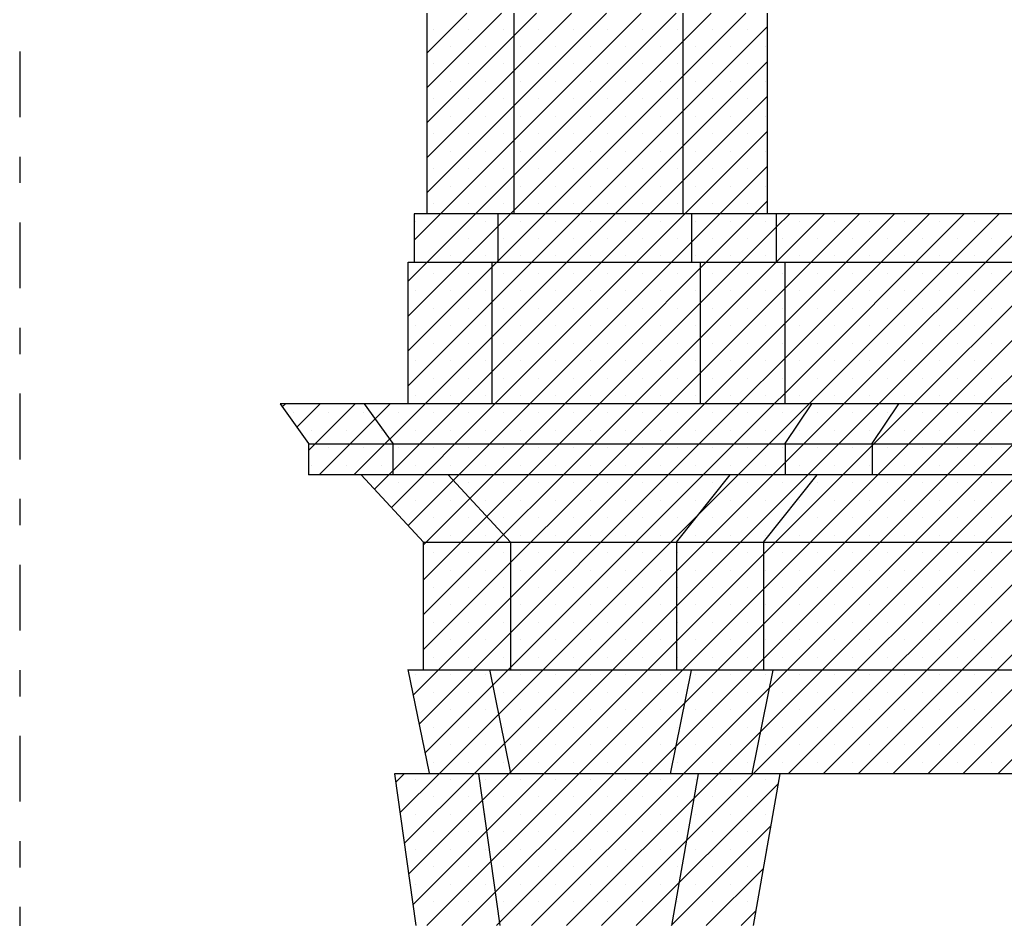
# Model space of a CAD drawing. Extents: x 33.3 to 117.3, y 9.6 to 69.
# Drawn here: x 76.7 to 80.4, y 35.8 to 39.2 of the extents above; entities that cross this region are included whole.
import ezdxf

# ---------------------------------------------------------------- set-up
doc = ezdxf.new("R2010")
doc.units = 0
doc.header["$MEASUREMENT"] = 0
doc.linetypes.add('CONTINUA', pattern=[0])
doc.linetypes.add('TRATTOPUNTO', pattern=[0.55, 0.25, -0.15, 0, -0.15])
doc.layers.get('0').update_dxf_attribs({"linetype": 'CONTINUA'})
doc.layers.add('MATERIALI', color=2, linetype='CONTINUA')

msp = doc.modelspace()

# ---------------------------------------------------------------- linework, layer by layer
at = {"color": 4, "linetype": 'TRATTOPUNTO'}
msp.add_line((76.6547, 39.7389), (76.6547, 29.104), dxfattribs=at)
for p, q in [((78.2008, 39.2339), (78.2008, 38.4719)), ((78.531, 39.2339), (78.531, 38.4719)), ((79.1728, 39.2339), (79.1728, 38.4719)), ((79.4938, 39.2339), (79.4938, 38.4719)), ((78.1532, 38.4719), (78.1532, 38.2879)), ((78.2008, 38.4719), (78.1532, 38.4719)), ((79.4938, 38.4719), (78.2008, 38.4719)), ((78.4707, 38.4719), (78.4707, 38.2879)), ((79.2068, 38.2879), (79.2068, 38.4719)), ((79.5278, 38.4719), (79.4938, 38.4719)), ((79.5278, 38.4719), (79.5278, 38.2879)), ((81.0912, 38.4719), (79.5278, 38.4719)), ((78.1298, 38.2879), (78.1532, 38.2879)), ((78.1298, 37.7499), (78.1298, 38.2879)), ((78.1532, 38.2879), (79.5278, 38.2879)), ((78.4478, 38.2879), (78.4478, 37.7499)), ((79.2388, 38.2879), (79.2388, 37.7499)), ((79.5278, 38.2879), (79.5598, 38.2879)), ((79.5598, 38.2879), (79.5598, 37.7499)), ((79.5598, 38.2879), (81.0678, 38.2879)), ((77.6435, 37.7499), (77.7518, 37.5989)), ((78.1298, 37.7499), (77.6435, 37.7499)), ((77.9632, 37.7499), (78.0715, 37.5989)), ((79.5598, 37.7499), (78.1298, 37.7499)), ((81.0687, 37.7499), (79.5598, 37.7499)), ((79.5618, 37.5989), (79.6634, 37.7499)), ((79.8918, 37.5989), (79.9934, 37.7499)), ((77.7518, 37.5989), (77.7518, 37.4799)), ((82.4998, 37.5969), (77.7518, 37.5969)), ((78.0715, 37.5989), (78.0715, 37.4819)), ((79.5618, 37.5989), (79.5618, 37.4819)), ((79.8918, 37.5989), (79.8918, 37.4819)), ((77.9513, 37.4799), (77.7518, 37.4799)), ((77.9513, 37.4799), (78.1888, 37.2249)), ((93.6778, 37.4799), (77.9513, 37.4799)), ((78.2813, 37.4799), (78.5188, 37.2249)), ((79.1488, 37.2249), (79.3532, 37.4799)), ((79.4788, 37.2249), (79.6832, 37.4799)), ((78.1888, 36.7409), (78.1888, 37.2249)), ((93.4718, 37.2229), (78.1888, 37.2229)), ((78.5188, 37.2249), (78.5188, 36.7409)), ((79.1488, 37.2249), (79.1488, 36.7413)), ((79.4788, 37.2249), (79.4788, 36.7409)), ((78.1292, 36.7409), (78.2092, 36.3469)), ((78.1883, 36.7389), (78.1296, 36.7389)), ((93.4718, 36.7389), (78.1883, 36.7389)), ((78.4386, 36.7409), (78.5186, 36.3469)), ((79.2048, 36.7389), (79.1248, 36.3449)), ((79.5146, 36.7389), (79.4346, 36.3449)), ((78.0782, 36.3449), (78.1588, 35.7679)), ((78.2013, 36.3449), (78.0782, 36.3449)), ((79.5416, 36.3449), (78.2013, 36.3449)), ((78.3972, 36.3449), (78.4778, 35.7679)), ((79.2318, 36.3449), (79.1298, 35.7679)), ((79.5416, 36.3449), (79.4396, 35.7679)), ((81.0162, 36.3449), (79.5416, 36.3449))]:
    msp.add_line(p, q)
at = {"layer": 'MATERIALI'}
for p, q in [((78.1298, 37.9508), (79.4129, 39.2339)), ((78.1298, 38.0834), (79.2803, 39.2339)), ((78.1298, 38.216), (79.1477, 39.2339)), ((78.1532, 38.372), (79.0152, 39.2339)), ((78.2008, 38.5521), (78.8826, 39.2339)), ((78.2008, 38.6847), (78.75, 39.2339)), ((78.2008, 38.8173), (78.6174, 39.2339)), ((78.2008, 38.9499), (78.4848, 39.2339)), ((78.2008, 39.0825), (78.3523, 39.2339)), ((78.1298, 37.8182), (79.4938, 39.1822)), ((78.2257, 39.1737), (78.2257, 39.1737)), ((78.3583, 39.1737), (78.3583, 39.1737)), ((78.4909, 39.1737), (78.4909, 39.1737)), ((78.6234, 39.1737), (78.6234, 39.1737)), ((78.756, 39.1737), (78.756, 39.1737)), ((78.8886, 39.1737), (78.8886, 39.1737)), ((79.0212, 39.1737), (79.0212, 39.1737)), ((79.1538, 39.1737), (79.1538, 39.1737)), ((79.2863, 39.1737), (79.2863, 39.1737)), ((79.4189, 39.1737), (79.4189, 39.1737)), ((78.292, 39.1074), (78.292, 39.1074)), ((78.4246, 39.1074), (78.4246, 39.1074)), ((78.5571, 39.1074), (78.5571, 39.1074)), ((78.6897, 39.1074), (78.6897, 39.1074)), ((78.8223, 39.1074), (78.8223, 39.1074)), ((78.9549, 39.1074), (78.9549, 39.1074)), ((79.0875, 39.1074), (79.0875, 39.1074)), ((79.2201, 39.1074), (79.2201, 39.1074)), ((79.3526, 39.1074), (79.3526, 39.1074)), ((79.4852, 39.1074), (79.4852, 39.1074)), ((78.1941, 37.7499), (79.4938, 39.0496)), ((78.2257, 39.0411), (78.2257, 39.0411)), ((78.3583, 39.0411), (78.3583, 39.0411)), ((78.4909, 39.0411), (78.4909, 39.0411)), ((78.6234, 39.0411), (78.6234, 39.0411)), ((78.756, 39.0411), (78.756, 39.0411)), ((78.8886, 39.0411), (78.8886, 39.0411)), ((79.0212, 39.0411), (79.0212, 39.0411)), ((79.1538, 39.0411), (79.1538, 39.0411)), ((79.2863, 39.0411), (79.2863, 39.0411)), ((79.4189, 39.0411), (79.4189, 39.0411)), ((78.292, 38.9748), (78.292, 38.9748)), ((78.4246, 38.9748), (78.4246, 38.9748)), ((78.5571, 38.9748), (78.5571, 38.9748)), ((78.6897, 38.9748), (78.6897, 38.9748)), ((78.8223, 38.9748), (78.8223, 38.9748)), ((78.9549, 38.9748), (78.9549, 38.9748)), ((79.0875, 38.9748), (79.0875, 38.9748)), ((79.2201, 38.9748), (79.2201, 38.9748)), ((79.3526, 38.9748), (79.3526, 38.9748)), ((79.4852, 38.9748), (79.4852, 38.9748)), ((78.2257, 38.9085), (78.2257, 38.9085)), ((78.3267, 37.7499), (79.4938, 38.9171)), ((78.3583, 38.9085), (78.3583, 38.9085)), ((78.4909, 38.9085), (78.4909, 38.9085)), ((78.6234, 38.9085), (78.6234, 38.9085)), ((78.756, 38.9085), (78.756, 38.9085)), ((78.8886, 38.9085), (78.8886, 38.9085)), ((79.0212, 38.9085), (79.0212, 38.9085)), ((79.1538, 38.9085), (79.1538, 38.9085)), ((79.2863, 38.9085), (79.2863, 38.9085)), ((79.4189, 38.9085), (79.4189, 38.9085)), ((78.292, 38.8422), (78.292, 38.8422)), ((78.4246, 38.8422), (78.4246, 38.8422)), ((78.5571, 38.8422), (78.5571, 38.8422)), ((78.6897, 38.8422), (78.6897, 38.8422)), ((78.8223, 38.8422), (78.8223, 38.8422)), ((78.9549, 38.8422), (78.9549, 38.8422)), ((79.0875, 38.8422), (79.0875, 38.8422)), ((79.2201, 38.8422), (79.2201, 38.8422)), ((79.3526, 38.8422), (79.3526, 38.8422)), ((79.4852, 38.8422), (79.4852, 38.8422)), ((78.2257, 38.7759), (78.2257, 38.7759)), ((78.3583, 38.7759), (78.3583, 38.7759)), ((78.4592, 37.7499), (79.4938, 38.7845)), ((78.4909, 38.7759), (78.4909, 38.7759)), ((78.6234, 38.7759), (78.6234, 38.7759)), ((78.756, 38.7759), (78.756, 38.7759)), ((78.8886, 38.7759), (78.8886, 38.7759)), ((79.0212, 38.7759), (79.0212, 38.7759)), ((79.1538, 38.7759), (79.1538, 38.7759)), ((79.2863, 38.7759), (79.2863, 38.7759)), ((79.4189, 38.7759), (79.4189, 38.7759)), ((78.292, 38.7096), (78.292, 38.7096)), ((78.4246, 38.7096), (78.4246, 38.7096)), ((78.5571, 38.7096), (78.5571, 38.7096)), ((78.6897, 38.7096), (78.6897, 38.7096)), ((78.8223, 38.7096), (78.8223, 38.7096)), ((78.9549, 38.7096), (78.9549, 38.7096)), ((79.0875, 38.7096), (79.0875, 38.7096)), ((79.2201, 38.7096), (79.2201, 38.7096)), ((79.3526, 38.7096), (79.3526, 38.7096)), ((79.4852, 38.7096), (79.4852, 38.7096)), ((78.2257, 38.6433), (78.2257, 38.6433)), ((78.3583, 38.6433), (78.3583, 38.6433)), ((78.4909, 38.6433), (78.4909, 38.6433)), ((78.5918, 37.7499), (79.4938, 38.6519)), ((78.6234, 38.6433), (78.6234, 38.6433)), ((78.756, 38.6433), (78.756, 38.6433)), ((78.8886, 38.6433), (78.8886, 38.6433)), ((79.0212, 38.6433), (79.0212, 38.6433)), ((79.1538, 38.6433), (79.1538, 38.6433)), ((79.2863, 38.6433), (79.2863, 38.6433)), ((79.4189, 38.6433), (79.4189, 38.6433)), ((78.292, 38.577), (78.292, 38.577)), ((78.4246, 38.577), (78.4246, 38.577)), ((78.5571, 38.577), (78.5571, 38.577)), ((78.6897, 38.577), (78.6897, 38.577)), ((78.8223, 38.577), (78.8223, 38.577)), ((78.9549, 38.577), (78.9549, 38.577)), ((79.0875, 38.577), (79.0875, 38.577)), ((79.2201, 38.577), (79.2201, 38.577)), ((79.3526, 38.577), (79.3526, 38.577)), ((79.4852, 38.577), (79.4852, 38.577)), ((78.7244, 37.7499), (79.4938, 38.5193)), ((78.2257, 38.5108), (78.2257, 38.5108)), ((78.3583, 38.5108), (78.3583, 38.5108)), ((78.4909, 38.5108), (78.4909, 38.5108)), ((78.6234, 38.5108), (78.6234, 38.5108)), ((78.756, 38.5108), (78.756, 38.5108)), ((78.8886, 38.5108), (78.8886, 38.5108)), ((79.0212, 38.5108), (79.0212, 38.5108)), ((79.1538, 38.5108), (79.1538, 38.5108)), ((79.2863, 38.5108), (79.2863, 38.5108)), ((79.4189, 38.5108), (79.4189, 38.5108)), ((78.1594, 38.4445), (78.1594, 38.4445)), ((78.4246, 38.4445), (78.4246, 38.4445)), ((78.5571, 38.4445), (78.5571, 38.4445)), ((78.6897, 38.4445), (78.6897, 38.4445)), ((78.8223, 38.4445), (78.8223, 38.4445)), ((78.9549, 38.4445), (78.9549, 38.4445)), ((79.0875, 38.4445), (79.0875, 38.4445)), ((79.2201, 38.4445), (79.2201, 38.4445)), ((79.3526, 38.4445), (79.3526, 38.4445)), ((79.4852, 38.4445), (79.4852, 38.4445)), ((79.5278, 38.2882), (79.7116, 38.4719)), ((79.5278, 38.4207), (79.579, 38.4719)), ((79.5598, 37.7898), (80.2419, 38.4719)), ((79.5598, 37.9224), (80.1093, 38.4719)), ((79.5598, 38.055), (79.9767, 38.4719)), ((79.5598, 38.1876), (79.8442, 38.4719)), ((79.6178, 38.4445), (79.6178, 38.4445)), ((79.6525, 37.7499), (80.3745, 38.4719)), ((79.7504, 38.4445), (79.7504, 38.4445)), ((79.7851, 37.7499), (80.5071, 38.4719)), ((79.883, 38.4445), (79.883, 38.4445)), ((79.9176, 37.7499), (80.6396, 38.4719)), ((80.0156, 38.4445), (80.0156, 38.4445)), ((80.0502, 37.7499), (80.7722, 38.4719)), ((80.1481, 38.4445), (80.1481, 38.4445)), ((80.1828, 37.7499), (80.9048, 38.4719)), ((80.2807, 38.4445), (80.2807, 38.4445)), ((80.3154, 37.7499), (81.0374, 38.4719)), ((78.857, 37.7499), (79.5278, 38.4207)), ((78.3583, 38.3782), (78.3583, 38.3782)), ((78.4909, 38.3782), (78.4909, 38.3782)), ((78.6234, 38.3782), (78.6234, 38.3782)), ((78.756, 38.3782), (78.756, 38.3782)), ((78.8886, 38.3782), (78.8886, 38.3782)), ((79.0212, 38.3782), (79.0212, 38.3782)), ((79.1538, 38.3782), (79.1538, 38.3782)), ((79.2863, 38.3782), (79.2863, 38.3782)), ((79.4189, 38.3782), (79.4189, 38.3782)), ((79.5515, 38.3782), (79.5515, 38.3782)), ((79.6841, 38.3782), (79.6841, 38.3782)), ((79.8167, 38.3782), (79.8167, 38.3782)), ((79.9493, 38.3782), (79.9493, 38.3782)), ((80.0818, 38.3782), (80.0818, 38.3782)), ((80.2144, 38.3782), (80.2144, 38.3782)), ((80.347, 38.3782), (80.347, 38.3782)), ((78.292, 38.3119), (78.292, 38.3119)), ((78.4246, 38.3119), (78.4246, 38.3119)), ((78.5571, 38.3119), (78.5571, 38.3119)), ((78.6897, 38.3119), (78.6897, 38.3119)), ((78.8223, 38.3119), (78.8223, 38.3119)), ((78.9549, 38.3119), (78.9549, 38.3119)), ((79.0875, 38.3119), (79.0875, 38.3119)), ((79.2201, 38.3119), (79.2201, 38.3119)), ((79.3526, 38.3119), (79.3526, 38.3119)), ((79.4852, 38.3119), (79.4852, 38.3119)), ((79.6178, 38.3119), (79.6178, 38.3119)), ((79.7504, 38.3119), (79.7504, 38.3119)), ((79.883, 38.3119), (79.883, 38.3119)), ((80.0156, 38.3119), (80.0156, 38.3119)), ((80.1481, 38.3119), (80.1481, 38.3119)), ((80.2807, 38.3119), (80.2807, 38.3119)), ((78.9896, 37.7499), (79.5278, 38.2882)), ((78.2257, 38.2456), (78.2257, 38.2456)), ((78.3583, 38.2456), (78.3583, 38.2456)), ((78.4909, 38.2456), (78.4909, 38.2456)), ((78.6234, 38.2456), (78.6234, 38.2456)), ((78.756, 38.2456), (78.756, 38.2456)), ((78.8886, 38.2456), (78.8886, 38.2456)), ((79.0212, 38.2456), (79.0212, 38.2456)), ((79.1538, 38.2456), (79.1538, 38.2456)), ((79.2863, 38.2456), (79.2863, 38.2456)), ((79.4189, 38.2456), (79.4189, 38.2456)), ((79.5515, 38.2456), (79.5515, 38.2456)), ((79.6841, 38.2456), (79.6841, 38.2456)), ((79.8167, 38.2456), (79.8167, 38.2456)), ((79.9493, 38.2456), (79.9493, 38.2456)), ((80.0818, 38.2456), (80.0818, 38.2456)), ((80.2144, 38.2456), (80.2144, 38.2456)), ((80.347, 38.2456), (80.347, 38.2456)), ((78.1594, 38.1793), (78.1594, 38.1793)), ((78.292, 38.1793), (78.292, 38.1793)), ((78.4246, 38.1793), (78.4246, 38.1793)), ((78.5571, 38.1793), (78.5571, 38.1793)), ((78.6897, 38.1793), (78.6897, 38.1793)), ((78.8223, 38.1793), (78.8223, 38.1793)), ((78.9549, 38.1793), (78.9549, 38.1793)), ((79.0875, 38.1793), (79.0875, 38.1793)), ((79.1222, 37.7499), (79.5598, 38.1876)), ((79.2201, 38.1793), (79.2201, 38.1793)), ((79.3526, 38.1793), (79.3526, 38.1793)), ((79.4852, 38.1793), (79.4852, 38.1793)), ((79.6178, 38.1793), (79.6178, 38.1793)), ((79.7504, 38.1793), (79.7504, 38.1793)), ((79.883, 38.1793), (79.883, 38.1793)), ((80.0156, 38.1793), (80.0156, 38.1793)), ((80.1481, 38.1793), (80.1481, 38.1793)), ((80.2807, 38.1793), (80.2807, 38.1793)), ((78.2257, 38.113), (78.2257, 38.113)), ((78.3583, 38.113), (78.3583, 38.113)), ((78.4909, 38.113), (78.4909, 38.113)), ((78.6234, 38.113), (78.6234, 38.113)), ((78.756, 38.113), (78.756, 38.113)), ((78.8886, 38.113), (78.8886, 38.113)), ((79.0212, 38.113), (79.0212, 38.113)), ((79.1538, 38.113), (79.1538, 38.113)), ((79.2863, 38.113), (79.2863, 38.113)), ((79.4189, 38.113), (79.4189, 38.113)), ((79.5515, 38.113), (79.5515, 38.113)), ((79.6841, 38.113), (79.6841, 38.113)), ((79.8167, 38.113), (79.8167, 38.113)), ((79.9493, 38.113), (79.9493, 38.113)), ((80.0818, 38.113), (80.0818, 38.113)), ((80.2144, 38.113), (80.2144, 38.113)), ((80.347, 38.113), (80.347, 38.113)), ((78.1594, 38.0467), (78.1594, 38.0467)), ((78.292, 38.0467), (78.292, 38.0467)), ((78.4246, 38.0467), (78.4246, 38.0467)), ((78.5571, 38.0467), (78.5571, 38.0467)), ((78.6897, 38.0467), (78.6897, 38.0467)), ((78.8223, 38.0467), (78.8223, 38.0467)), ((78.9549, 38.0467), (78.9549, 38.0467)), ((79.0875, 38.0467), (79.0875, 38.0467)), ((79.2201, 38.0467), (79.2201, 38.0467)), ((79.2547, 37.7499), (79.5598, 38.055)), ((79.3526, 38.0467), (79.3526, 38.0467)), ((79.4852, 38.0467), (79.4852, 38.0467)), ((79.6178, 38.0467), (79.6178, 38.0467)), ((79.7504, 38.0467), (79.7504, 38.0467)), ((79.883, 38.0467), (79.883, 38.0467)), ((80.0156, 38.0467), (80.0156, 38.0467)), ((80.1481, 38.0467), (80.1481, 38.0467)), ((80.2807, 38.0467), (80.2807, 38.0467)), ((78.2257, 37.9804), (78.2257, 37.9804)), ((78.3583, 37.9804), (78.3583, 37.9804)), ((78.4909, 37.9804), (78.4909, 37.9804)), ((78.6234, 37.9804), (78.6234, 37.9804)), ((78.756, 37.9804), (78.756, 37.9804)), ((78.8886, 37.9804), (78.8886, 37.9804)), ((79.0212, 37.9804), (79.0212, 37.9804)), ((79.1538, 37.9804), (79.1538, 37.9804)), ((79.2863, 37.9804), (79.2863, 37.9804)), ((79.4189, 37.9804), (79.4189, 37.9804)), ((79.5515, 37.9804), (79.5515, 37.9804)), ((79.6841, 37.9804), (79.6841, 37.9804)), ((79.8167, 37.9804), (79.8167, 37.9804)), ((79.9493, 37.9804), (79.9493, 37.9804)), ((80.0818, 37.9804), (80.0818, 37.9804)), ((80.2144, 37.9804), (80.2144, 37.9804)), ((80.347, 37.9804), (80.347, 37.9804)), ((79.3873, 37.7499), (79.5598, 37.9224)), ((78.1594, 37.9141), (78.1594, 37.9141)), ((78.292, 37.9141), (78.292, 37.9141)), ((78.4246, 37.9141), (78.4246, 37.9141)), ((78.5571, 37.9141), (78.5571, 37.9141)), ((78.6897, 37.9141), (78.6897, 37.9141)), ((78.8223, 37.9141), (78.8223, 37.9141)), ((78.9549, 37.9141), (78.9549, 37.9141)), ((79.0875, 37.9141), (79.0875, 37.9141)), ((79.2201, 37.9141), (79.2201, 37.9141)), ((79.3526, 37.9141), (79.3526, 37.9141)), ((79.4852, 37.9141), (79.4852, 37.9141)), ((79.6178, 37.9141), (79.6178, 37.9141)), ((79.7504, 37.9141), (79.7504, 37.9141)), ((79.883, 37.9141), (79.883, 37.9141)), ((80.0156, 37.9141), (80.0156, 37.9141)), ((80.1481, 37.9141), (80.1481, 37.9141)), ((80.2807, 37.9141), (80.2807, 37.9141)), ((78.2257, 37.8478), (78.2257, 37.8478)), ((78.3583, 37.8478), (78.3583, 37.8478)), ((78.4909, 37.8478), (78.4909, 37.8478)), ((78.6234, 37.8478), (78.6234, 37.8478)), ((78.756, 37.8478), (78.756, 37.8478)), ((78.8886, 37.8478), (78.8886, 37.8478)), ((79.0212, 37.8478), (79.0212, 37.8478)), ((79.1538, 37.8478), (79.1538, 37.8478)), ((79.2863, 37.8478), (79.2863, 37.8478)), ((79.4189, 37.8478), (79.4189, 37.8478)), ((79.5515, 37.8478), (79.5515, 37.8478)), ((79.6841, 37.8478), (79.6841, 37.8478)), ((79.8167, 37.8478), (79.8167, 37.8478)), ((79.9493, 37.8478), (79.9493, 37.8478)), ((80.0818, 37.8478), (80.0818, 37.8478)), ((80.2144, 37.8478), (80.2144, 37.8478)), ((80.347, 37.8478), (80.347, 37.8478)), ((78.1594, 37.7815), (78.1594, 37.7815)), ((78.292, 37.7815), (78.292, 37.7815)), ((78.4246, 37.7815), (78.4246, 37.7815)), ((78.5571, 37.7815), (78.5571, 37.7815)), ((78.6897, 37.7815), (78.6897, 37.7815)), ((78.8223, 37.7815), (78.8223, 37.7815)), ((78.9549, 37.7815), (78.9549, 37.7815)), ((79.0875, 37.7815), (79.0875, 37.7815)), ((79.2201, 37.7815), (79.2201, 37.7815)), ((79.3526, 37.7815), (79.3526, 37.7815)), ((79.4852, 37.7815), (79.4852, 37.7815)), ((79.5199, 37.7499), (79.5598, 37.7898)), ((79.6178, 37.7815), (79.6178, 37.7815)), ((79.7504, 37.7815), (79.7504, 37.7815)), ((79.883, 37.7815), (79.883, 37.7815)), ((80.0156, 37.7815), (80.0156, 37.7815)), ((80.1481, 37.7815), (80.1481, 37.7815)), ((80.2807, 37.7815), (80.2807, 37.7815)), ((77.6519, 37.7381), (77.6637, 37.7499)), ((77.7073, 37.6609), (77.7963, 37.7499)), ((77.7518, 37.5728), (77.9289, 37.7499)), ((77.7915, 37.4799), (78.0615, 37.7499)), ((77.9241, 37.4799), (78.1941, 37.7499)), ((78.0021, 37.4254), (78.3267, 37.7499)), ((78.0661, 37.3567), (78.4592, 37.7499)), ((78.13, 37.2881), (78.5918, 37.7499)), ((78.1488, 36.644), (79.2547, 37.7499)), ((78.1712, 36.5338), (79.3873, 37.7499)), ((78.1888, 36.8166), (79.1222, 37.7499)), ((78.1888, 36.9492), (78.9896, 37.7499)), ((78.1888, 37.0817), (78.857, 37.7499)), ((78.1888, 37.2143), (78.7244, 37.7499)), ((78.1936, 36.4236), (79.5199, 37.7499)), ((78.2475, 36.3449), (79.6525, 37.7499)), ((78.3801, 36.3449), (79.7851, 37.7499)), ((78.5126, 36.3449), (79.9176, 37.7499)), ((78.6452, 36.3449), (80.0502, 37.7499)), ((78.7778, 36.3449), (80.1828, 37.7499)), ((78.9104, 36.3449), (80.3154, 37.7499)), ((79.043, 36.3449), (80.448, 37.7499)), ((79.1756, 36.3449), (80.5806, 37.7499)), ((79.3081, 36.3449), (80.7131, 37.7499)), ((79.4407, 36.3449), (80.8457, 37.7499)), ((79.5733, 36.3449), (80.9783, 37.7499)), ((79.7059, 36.3449), (81.1109, 37.7499)), ((79.8385, 36.3449), (81.2435, 37.7499)), ((79.9711, 36.3449), (81.3761, 37.7499)), ((80.1036, 36.3449), (81.5086, 37.7499)), ((80.2362, 36.3449), (81.6412, 37.7499)), ((80.3688, 36.3449), (81.7738, 37.7499)), ((77.6954, 37.7153), (77.6954, 37.7153)), ((77.8279, 37.7153), (77.8279, 37.7153)), ((77.9605, 37.7153), (77.9605, 37.7153)), ((78.0931, 37.7153), (78.0931, 37.7153)), ((78.2257, 37.7153), (78.2257, 37.7153)), ((78.3583, 37.7153), (78.3583, 37.7153)), ((78.4909, 37.7153), (78.4909, 37.7153)), ((78.6234, 37.7153), (78.6234, 37.7153)), ((78.756, 37.7153), (78.756, 37.7153)), ((78.8886, 37.7153), (78.8886, 37.7153)), ((79.0212, 37.7153), (79.0212, 37.7153)), ((79.1538, 37.7153), (79.1538, 37.7153)), ((79.2863, 37.7153), (79.2863, 37.7153)), ((79.4189, 37.7153), (79.4189, 37.7153)), ((79.5515, 37.7153), (79.5515, 37.7153)), ((79.6841, 37.7153), (79.6841, 37.7153)), ((79.8167, 37.7153), (79.8167, 37.7153)), ((79.9493, 37.7153), (79.9493, 37.7153)), ((80.0818, 37.7153), (80.0818, 37.7153)), ((80.2144, 37.7153), (80.2144, 37.7153)), ((80.347, 37.7153), (80.347, 37.7153)), ((77.7616, 37.649), (77.7616, 37.649)), ((77.8942, 37.649), (77.8942, 37.649)), ((78.0268, 37.649), (78.0268, 37.649)), ((78.1594, 37.649), (78.1594, 37.649)), ((78.292, 37.649), (78.292, 37.649)), ((78.4246, 37.649), (78.4246, 37.649)), ((78.5571, 37.649), (78.5571, 37.649)), ((78.6897, 37.649), (78.6897, 37.649)), ((78.8223, 37.649), (78.8223, 37.649)), ((78.9549, 37.649), (78.9549, 37.649)), ((79.0875, 37.649), (79.0875, 37.649)), ((79.2201, 37.649), (79.2201, 37.649)), ((79.3526, 37.649), (79.3526, 37.649)), ((79.4852, 37.649), (79.4852, 37.649)), ((79.6178, 37.649), (79.6178, 37.649)), ((79.7504, 37.649), (79.7504, 37.649)), ((79.883, 37.649), (79.883, 37.649)), ((80.0156, 37.649), (80.0156, 37.649)), ((80.1481, 37.649), (80.1481, 37.649)), ((80.2807, 37.649), (80.2807, 37.649)), ((77.8279, 37.5827), (77.8279, 37.5827)), ((77.9605, 37.5827), (77.9605, 37.5827)), ((78.0931, 37.5827), (78.0931, 37.5827)), ((78.2257, 37.5827), (78.2257, 37.5827)), ((78.3583, 37.5827), (78.3583, 37.5827)), ((78.4909, 37.5827), (78.4909, 37.5827)), ((78.6234, 37.5827), (78.6234, 37.5827)), ((78.756, 37.5827), (78.756, 37.5827)), ((78.8886, 37.5827), (78.8886, 37.5827)), ((79.0212, 37.5827), (79.0212, 37.5827)), ((79.1538, 37.5827), (79.1538, 37.5827)), ((79.2863, 37.5827), (79.2863, 37.5827)), ((79.4189, 37.5827), (79.4189, 37.5827)), ((79.5515, 37.5827), (79.5515, 37.5827)), ((79.6841, 37.5827), (79.6841, 37.5827)), ((79.8167, 37.5827), (79.8167, 37.5827)), ((79.9493, 37.5827), (79.9493, 37.5827)), ((80.0818, 37.5827), (80.0818, 37.5827)), ((80.2144, 37.5827), (80.2144, 37.5827)), ((80.347, 37.5827), (80.347, 37.5827)), ((77.7616, 37.5164), (77.7616, 37.5164)), ((77.8942, 37.5164), (77.8942, 37.5164)), ((78.0268, 37.5164), (78.0268, 37.5164)), ((78.1594, 37.5164), (78.1594, 37.5164)), ((78.292, 37.5164), (78.292, 37.5164)), ((78.4246, 37.5164), (78.4246, 37.5164)), ((78.5571, 37.5164), (78.5571, 37.5164)), ((78.6897, 37.5164), (78.6897, 37.5164)), ((78.8223, 37.5164), (78.8223, 37.5164)), ((78.9549, 37.5164), (78.9549, 37.5164)), ((79.0875, 37.5164), (79.0875, 37.5164)), ((79.2201, 37.5164), (79.2201, 37.5164)), ((79.3526, 37.5164), (79.3526, 37.5164)), ((79.4852, 37.5164), (79.4852, 37.5164)), ((79.6178, 37.5164), (79.6178, 37.5164)), ((79.7504, 37.5164), (79.7504, 37.5164)), ((79.883, 37.5164), (79.883, 37.5164)), ((80.0156, 37.5164), (80.0156, 37.5164)), ((80.1481, 37.5164), (80.1481, 37.5164)), ((80.2807, 37.5164), (80.2807, 37.5164)), ((78.0931, 37.4501), (78.0931, 37.4501)), ((78.2257, 37.4501), (78.2257, 37.4501)), ((78.3583, 37.4501), (78.3583, 37.4501)), ((78.4909, 37.4501), (78.4909, 37.4501)), ((78.6234, 37.4501), (78.6234, 37.4501)), ((78.756, 37.4501), (78.756, 37.4501)), ((78.8886, 37.4501), (78.8886, 37.4501)), ((79.0212, 37.4501), (79.0212, 37.4501)), ((79.1538, 37.4501), (79.1538, 37.4501)), ((79.2863, 37.4501), (79.2863, 37.4501)), ((79.4189, 37.4501), (79.4189, 37.4501)), ((79.5515, 37.4501), (79.5515, 37.4501)), ((79.6841, 37.4501), (79.6841, 37.4501)), ((79.8167, 37.4501), (79.8167, 37.4501)), ((79.9493, 37.4501), (79.9493, 37.4501)), ((80.0818, 37.4501), (80.0818, 37.4501)), ((80.2144, 37.4501), (80.2144, 37.4501)), ((80.347, 37.4501), (80.347, 37.4501)), ((78.1594, 37.3838), (78.1594, 37.3838)), ((78.292, 37.3838), (78.292, 37.3838)), ((78.4246, 37.3838), (78.4246, 37.3838)), ((78.5571, 37.3838), (78.5571, 37.3838)), ((78.6897, 37.3838), (78.6897, 37.3838)), ((78.8223, 37.3838), (78.8223, 37.3838)), ((78.9549, 37.3838), (78.9549, 37.3838)), ((79.0875, 37.3838), (79.0875, 37.3838)), ((79.2201, 37.3838), (79.2201, 37.3838)), ((79.3526, 37.3838), (79.3526, 37.3838)), ((79.4852, 37.3838), (79.4852, 37.3838)), ((79.6178, 37.3838), (79.6178, 37.3838)), ((79.7504, 37.3838), (79.7504, 37.3838)), ((79.883, 37.3838), (79.883, 37.3838)), ((80.0156, 37.3838), (80.0156, 37.3838)), ((80.1481, 37.3838), (80.1481, 37.3838)), ((80.2807, 37.3838), (80.2807, 37.3838)), ((78.2257, 37.3175), (78.2257, 37.3175)), ((78.3583, 37.3175), (78.3583, 37.3175)), ((78.4909, 37.3175), (78.4909, 37.3175)), ((78.6234, 37.3175), (78.6234, 37.3175)), ((78.756, 37.3175), (78.756, 37.3175)), ((78.8886, 37.3175), (78.8886, 37.3175)), ((79.0212, 37.3175), (79.0212, 37.3175)), ((79.1538, 37.3175), (79.1538, 37.3175)), ((79.2863, 37.3175), (79.2863, 37.3175)), ((79.4189, 37.3175), (79.4189, 37.3175)), ((79.5515, 37.3175), (79.5515, 37.3175)), ((79.6841, 37.3175), (79.6841, 37.3175)), ((79.8167, 37.3175), (79.8167, 37.3175)), ((79.9493, 37.3175), (79.9493, 37.3175)), ((80.0818, 37.3175), (80.0818, 37.3175)), ((80.2144, 37.3175), (80.2144, 37.3175)), ((80.347, 37.3175), (80.347, 37.3175)), ((78.292, 37.2512), (78.292, 37.2512)), ((78.4246, 37.2512), (78.4246, 37.2512)), ((78.5571, 37.2512), (78.5571, 37.2512)), ((78.6897, 37.2512), (78.6897, 37.2512)), ((78.8223, 37.2512), (78.8223, 37.2512)), ((78.9549, 37.2512), (78.9549, 37.2512)), ((79.0875, 37.2512), (79.0875, 37.2512)), ((79.2201, 37.2512), (79.2201, 37.2512)), ((79.3526, 37.2512), (79.3526, 37.2512)), ((79.4852, 37.2512), (79.4852, 37.2512)), ((79.6178, 37.2512), (79.6178, 37.2512)), ((79.7504, 37.2512), (79.7504, 37.2512)), ((79.883, 37.2512), (79.883, 37.2512)), ((80.0156, 37.2512), (80.0156, 37.2512)), ((80.1481, 37.2512), (80.1481, 37.2512)), ((80.2807, 37.2512), (80.2807, 37.2512)), ((78.2257, 37.1849), (78.2257, 37.1849)), ((78.3583, 37.1849), (78.3583, 37.1849)), ((78.4909, 37.1849), (78.4909, 37.1849)), ((78.6234, 37.1849), (78.6234, 37.1849)), ((78.756, 37.1849), (78.756, 37.1849)), ((78.8886, 37.1849), (78.8886, 37.1849)), ((79.0212, 37.1849), (79.0212, 37.1849)), ((79.1538, 37.1849), (79.1538, 37.1849)), ((79.2863, 37.1849), (79.2863, 37.1849)), ((79.4189, 37.1849), (79.4189, 37.1849)), ((79.5515, 37.1849), (79.5515, 37.1849)), ((79.6841, 37.1849), (79.6841, 37.1849)), ((79.8167, 37.1849), (79.8167, 37.1849)), ((79.9493, 37.1849), (79.9493, 37.1849)), ((80.0818, 37.1849), (80.0818, 37.1849)), ((80.2144, 37.1849), (80.2144, 37.1849)), ((80.347, 37.1849), (80.347, 37.1849)), ((78.292, 37.1186), (78.292, 37.1186)), ((78.4246, 37.1186), (78.4246, 37.1186)), ((78.5571, 37.1186), (78.5571, 37.1186)), ((78.6897, 37.1186), (78.6897, 37.1186)), ((78.8223, 37.1186), (78.8223, 37.1186)), ((78.9549, 37.1186), (78.9549, 37.1186)), ((79.0875, 37.1186), (79.0875, 37.1186)), ((79.2201, 37.1186), (79.2201, 37.1186)), ((79.3526, 37.1186), (79.3526, 37.1186)), ((79.4852, 37.1186), (79.4852, 37.1186)), ((79.6178, 37.1186), (79.6178, 37.1186)), ((79.7504, 37.1186), (79.7504, 37.1186)), ((79.883, 37.1186), (79.883, 37.1186)), ((80.0156, 37.1186), (80.0156, 37.1186)), ((80.1481, 37.1186), (80.1481, 37.1186)), ((80.2807, 37.1186), (80.2807, 37.1186)), ((78.2257, 37.0523), (78.2257, 37.0523)), ((78.3583, 37.0523), (78.3583, 37.0523)), ((78.4909, 37.0523), (78.4909, 37.0523)), ((78.6234, 37.0523), (78.6234, 37.0523)), ((78.756, 37.0523), (78.756, 37.0523)), ((78.8886, 37.0523), (78.8886, 37.0523)), ((79.0212, 37.0523), (79.0212, 37.0523)), ((79.1538, 37.0523), (79.1538, 37.0523)), ((79.2863, 37.0523), (79.2863, 37.0523)), ((79.4189, 37.0523), (79.4189, 37.0523)), ((79.5515, 37.0523), (79.5515, 37.0523)), ((79.6841, 37.0523), (79.6841, 37.0523)), ((79.8167, 37.0523), (79.8167, 37.0523)), ((79.9493, 37.0523), (79.9493, 37.0523)), ((80.0818, 37.0523), (80.0818, 37.0523)), ((80.2144, 37.0523), (80.2144, 37.0523)), ((80.347, 37.0523), (80.347, 37.0523)), ((78.292, 36.9861), (78.292, 36.9861)), ((78.4246, 36.9861), (78.4246, 36.9861)), ((78.5571, 36.9861), (78.5571, 36.9861)), ((78.6897, 36.9861), (78.6897, 36.9861)), ((78.8223, 36.9861), (78.8223, 36.9861)), ((78.9549, 36.9861), (78.9549, 36.9861)), ((79.0875, 36.9861), (79.0875, 36.9861)), ((79.2201, 36.9861), (79.2201, 36.9861)), ((79.3526, 36.9861), (79.3526, 36.9861)), ((79.4852, 36.9861), (79.4852, 36.9861)), ((79.6178, 36.9861), (79.6178, 36.9861)), ((79.7504, 36.9861), (79.7504, 36.9861)), ((79.883, 36.9861), (79.883, 36.9861)), ((80.0156, 36.9861), (80.0156, 36.9861)), ((80.1481, 36.9861), (80.1481, 36.9861)), ((80.2807, 36.9861), (80.2807, 36.9861)), ((78.2257, 36.9198), (78.2257, 36.9198)), ((78.3583, 36.9198), (78.3583, 36.9198)), ((78.4909, 36.9198), (78.4909, 36.9198)), ((78.6234, 36.9198), (78.6234, 36.9198)), ((78.756, 36.9198), (78.756, 36.9198)), ((78.8886, 36.9198), (78.8886, 36.9198)), ((79.0212, 36.9198), (79.0212, 36.9198)), ((79.1538, 36.9198), (79.1538, 36.9198)), ((79.2863, 36.9198), (79.2863, 36.9198)), ((79.4189, 36.9198), (79.4189, 36.9198)), ((79.5515, 36.9198), (79.5515, 36.9198)), ((79.6841, 36.9198), (79.6841, 36.9198)), ((79.8167, 36.9198), (79.8167, 36.9198)), ((79.9493, 36.9198), (79.9493, 36.9198)), ((80.0818, 36.9198), (80.0818, 36.9198)), ((80.2144, 36.9198), (80.2144, 36.9198)), ((80.347, 36.9198), (80.347, 36.9198)), ((78.292, 36.8535), (78.292, 36.8535)), ((78.4246, 36.8535), (78.4246, 36.8535)), ((78.5571, 36.8535), (78.5571, 36.8535)), ((78.6897, 36.8535), (78.6897, 36.8535)), ((78.8223, 36.8535), (78.8223, 36.8535)), ((78.9549, 36.8535), (78.9549, 36.8535)), ((79.0875, 36.8535), (79.0875, 36.8535)), ((79.2201, 36.8535), (79.2201, 36.8535)), ((79.3526, 36.8535), (79.3526, 36.8535)), ((79.4852, 36.8535), (79.4852, 36.8535)), ((79.6178, 36.8535), (79.6178, 36.8535)), ((79.7504, 36.8535), (79.7504, 36.8535)), ((79.883, 36.8535), (79.883, 36.8535)), ((80.0156, 36.8535), (80.0156, 36.8535)), ((80.1481, 36.8535), (80.1481, 36.8535)), ((80.2807, 36.8535), (80.2807, 36.8535)), ((78.2257, 36.7872), (78.2257, 36.7872)), ((78.3583, 36.7872), (78.3583, 36.7872)), ((78.4909, 36.7872), (78.4909, 36.7872)), ((78.6234, 36.7872), (78.6234, 36.7872)), ((78.756, 36.7872), (78.756, 36.7872)), ((78.8886, 36.7872), (78.8886, 36.7872)), ((79.0212, 36.7872), (79.0212, 36.7872)), ((79.1538, 36.7872), (79.1538, 36.7872)), ((79.2863, 36.7872), (79.2863, 36.7872)), ((79.4189, 36.7872), (79.4189, 36.7872)), ((79.5515, 36.7872), (79.5515, 36.7872)), ((79.6841, 36.7872), (79.6841, 36.7872)), ((79.8167, 36.7872), (79.8167, 36.7872)), ((79.9493, 36.7872), (79.9493, 36.7872)), ((80.0818, 36.7872), (80.0818, 36.7872)), ((80.2144, 36.7872), (80.2144, 36.7872)), ((80.347, 36.7872), (80.347, 36.7872)), ((78.1594, 36.7209), (78.1594, 36.7209)), ((78.292, 36.7209), (78.292, 36.7209)), ((78.4246, 36.7209), (78.4246, 36.7209)), ((78.5571, 36.7209), (78.5571, 36.7209)), ((78.6897, 36.7209), (78.6897, 36.7209)), ((78.8223, 36.7209), (78.8223, 36.7209)), ((78.9549, 36.7209), (78.9549, 36.7209)), ((79.0875, 36.7209), (79.0875, 36.7209)), ((79.2201, 36.7209), (79.2201, 36.7209)), ((79.3526, 36.7209), (79.3526, 36.7209)), ((79.4852, 36.7209), (79.4852, 36.7209)), ((79.6178, 36.7209), (79.6178, 36.7209)), ((79.7504, 36.7209), (79.7504, 36.7209)), ((79.883, 36.7209), (79.883, 36.7209)), ((80.0156, 36.7209), (80.0156, 36.7209)), ((80.1481, 36.7209), (80.1481, 36.7209)), ((80.2807, 36.7209), (80.2807, 36.7209)), ((78.2257, 36.6546), (78.2257, 36.6546)), ((78.3583, 36.6546), (78.3583, 36.6546)), ((78.4909, 36.6546), (78.4909, 36.6546)), ((78.6234, 36.6546), (78.6234, 36.6546)), ((78.756, 36.6546), (78.756, 36.6546)), ((78.8886, 36.6546), (78.8886, 36.6546)), ((79.0212, 36.6546), (79.0212, 36.6546)), ((79.1538, 36.6546), (79.1538, 36.6546)), ((79.2863, 36.6546), (79.2863, 36.6546)), ((79.4189, 36.6546), (79.4189, 36.6546)), ((79.5515, 36.6546), (79.5515, 36.6546)), ((79.6841, 36.6546), (79.6841, 36.6546)), ((79.8167, 36.6546), (79.8167, 36.6546)), ((79.9493, 36.6546), (79.9493, 36.6546)), ((80.0818, 36.6546), (80.0818, 36.6546)), ((80.2144, 36.6546), (80.2144, 36.6546)), ((80.347, 36.6546), (80.347, 36.6546)), ((78.292, 36.5883), (78.292, 36.5883)), ((78.4246, 36.5883), (78.4246, 36.5883)), ((78.5571, 36.5883), (78.5571, 36.5883)), ((78.6897, 36.5883), (78.6897, 36.5883)), ((78.8223, 36.5883), (78.8223, 36.5883)), ((78.9549, 36.5883), (78.9549, 36.5883)), ((79.0875, 36.5883), (79.0875, 36.5883)), ((79.2201, 36.5883), (79.2201, 36.5883)), ((79.3526, 36.5883), (79.3526, 36.5883)), ((79.4852, 36.5883), (79.4852, 36.5883)), ((79.6178, 36.5883), (79.6178, 36.5883)), ((79.7504, 36.5883), (79.7504, 36.5883)), ((79.883, 36.5883), (79.883, 36.5883)), ((80.0156, 36.5883), (80.0156, 36.5883)), ((80.1481, 36.5883), (80.1481, 36.5883)), ((80.2807, 36.5883), (80.2807, 36.5883)), ((78.2257, 36.522), (78.2257, 36.522)), ((78.3583, 36.522), (78.3583, 36.522)), ((78.4909, 36.522), (78.4909, 36.522)), ((78.6234, 36.522), (78.6234, 36.522)), ((78.756, 36.522), (78.756, 36.522)), ((78.8886, 36.522), (78.8886, 36.522)), ((79.0212, 36.522), (79.0212, 36.522)), ((79.1538, 36.522), (79.1538, 36.522)), ((79.2863, 36.522), (79.2863, 36.522)), ((79.4189, 36.522), (79.4189, 36.522)), ((79.5515, 36.522), (79.5515, 36.522)), ((79.6841, 36.522), (79.6841, 36.522)), ((79.8167, 36.522), (79.8167, 36.522)), ((79.9493, 36.522), (79.9493, 36.522)), ((80.0818, 36.522), (80.0818, 36.522)), ((80.2144, 36.522), (80.2144, 36.522)), ((80.347, 36.522), (80.347, 36.522)), ((78.292, 36.4557), (78.292, 36.4557)), ((78.4246, 36.4557), (78.4246, 36.4557)), ((78.5571, 36.4557), (78.5571, 36.4557)), ((78.6897, 36.4557), (78.6897, 36.4557)), ((78.8223, 36.4557), (78.8223, 36.4557)), ((78.9549, 36.4557), (78.9549, 36.4557)), ((79.0875, 36.4557), (79.0875, 36.4557)), ((79.2201, 36.4557), (79.2201, 36.4557)), ((79.3526, 36.4557), (79.3526, 36.4557)), ((79.4852, 36.4557), (79.4852, 36.4557)), ((79.6178, 36.4557), (79.6178, 36.4557)), ((79.7504, 36.4557), (79.7504, 36.4557)), ((79.883, 36.4557), (79.883, 36.4557)), ((80.0156, 36.4557), (80.0156, 36.4557)), ((80.1481, 36.4557), (80.1481, 36.4557)), ((80.2807, 36.4557), (80.2807, 36.4557)), ((78.2257, 36.3894), (78.2257, 36.3894)), ((78.3583, 36.3894), (78.3583, 36.3894)), ((78.4909, 36.3894), (78.4909, 36.3894)), ((78.6234, 36.3894), (78.6234, 36.3894)), ((78.756, 36.3894), (78.756, 36.3894)), ((78.8886, 36.3894), (78.8886, 36.3894)), ((79.0212, 36.3894), (79.0212, 36.3894)), ((79.1538, 36.3894), (79.1538, 36.3894)), ((79.2863, 36.3894), (79.2863, 36.3894)), ((79.4189, 36.3894), (79.4189, 36.3894)), ((79.5515, 36.3894), (79.5515, 36.3894)), ((79.6841, 36.3894), (79.6841, 36.3894)), ((79.8167, 36.3894), (79.8167, 36.3894)), ((79.9493, 36.3894), (79.9493, 36.3894)), ((80.0818, 36.3894), (80.0818, 36.3894)), ((80.2144, 36.3894), (80.2144, 36.3894)), ((80.347, 36.3894), (80.347, 36.3894)), ((78.0827, 36.3127), (78.1149, 36.3449)), ((78.0989, 36.1964), (78.2475, 36.3449)), ((78.1152, 36.0801), (78.3801, 36.3449)), ((78.1314, 35.9637), (78.5126, 36.3449)), ((78.1477, 35.8474), (78.6452, 36.3449)), ((78.1594, 36.3231), (78.1594, 36.3231)), ((78.2008, 35.7679), (78.7778, 36.3449)), ((78.292, 36.3231), (78.292, 36.3231)), ((78.3334, 35.7679), (78.9104, 36.3449)), ((78.4246, 36.3231), (78.4246, 36.3231)), ((78.466, 35.7679), (79.043, 36.3449)), ((78.5571, 36.3231), (78.5571, 36.3231)), ((78.5986, 35.7679), (79.1756, 36.3449)), ((78.6897, 36.3231), (78.6897, 36.3231)), ((78.7311, 35.7679), (79.3081, 36.3449)), ((78.8223, 36.3231), (78.8223, 36.3231)), ((78.8637, 35.7679), (79.4407, 36.3449)), ((78.9549, 36.3231), (78.9549, 36.3231)), ((79.0875, 36.3231), (79.0875, 36.3231)), ((79.2201, 36.3231), (79.2201, 36.3231)), ((79.3526, 36.3231), (79.3526, 36.3231)), ((79.4852, 36.3231), (79.4852, 36.3231)), ((78.9963, 35.7679), (79.5348, 36.3064)), ((78.0931, 36.2568), (78.0931, 36.2568)), ((78.2257, 36.2568), (78.2257, 36.2568)), ((78.3583, 36.2568), (78.3583, 36.2568)), ((78.4909, 36.2568), (78.4909, 36.2568)), ((78.6234, 36.2568), (78.6234, 36.2568)), ((78.756, 36.2568), (78.756, 36.2568)), ((78.8886, 36.2568), (78.8886, 36.2568)), ((79.0212, 36.2568), (79.0212, 36.2568)), ((79.1538, 36.2568), (79.1538, 36.2568)), ((79.2863, 36.2568), (79.2863, 36.2568)), ((79.4189, 36.2568), (79.4189, 36.2568)), ((78.1594, 36.1906), (78.1594, 36.1906)), ((78.292, 36.1906), (78.292, 36.1906)), ((78.4246, 36.1906), (78.4246, 36.1906)), ((78.5571, 36.1906), (78.5571, 36.1906)), ((78.6897, 36.1906), (78.6897, 36.1906)), ((78.8223, 36.1906), (78.8223, 36.1906)), ((78.9549, 36.1906), (78.9549, 36.1906)), ((79.0875, 36.1906), (79.0875, 36.1906)), ((79.2201, 36.1906), (79.2201, 36.1906)), ((79.3526, 36.1906), (79.3526, 36.1906)), ((79.4852, 36.1906), (79.4852, 36.1906)), ((78.2257, 36.1243), (78.2257, 36.1243)), ((78.3583, 36.1243), (78.3583, 36.1243)), ((78.4909, 36.1243), (78.4909, 36.1243)), ((78.6234, 36.1243), (78.6234, 36.1243)), ((78.756, 36.1243), (78.756, 36.1243)), ((78.8886, 36.1243), (78.8886, 36.1243)), ((79.0212, 36.1243), (79.0212, 36.1243)), ((79.1289, 35.7679), (79.5063, 36.1454)), ((79.1538, 36.1243), (79.1538, 36.1243)), ((79.2863, 36.1243), (79.2863, 36.1243)), ((79.4189, 36.1243), (79.4189, 36.1243)), ((78.1594, 36.058), (78.1594, 36.058)), ((78.292, 36.058), (78.292, 36.058)), ((78.4246, 36.058), (78.4246, 36.058)), ((78.5571, 36.058), (78.5571, 36.058)), ((78.6897, 36.058), (78.6897, 36.058)), ((78.8223, 36.058), (78.8223, 36.058)), ((78.9549, 36.058), (78.9549, 36.058)), ((79.0875, 36.058), (79.0875, 36.058)), ((79.2201, 36.058), (79.2201, 36.058)), ((79.3526, 36.058), (79.3526, 36.058)), ((79.4852, 36.058), (79.4852, 36.058)), ((78.2257, 35.9917), (78.2257, 35.9917)), ((78.3583, 35.9917), (78.3583, 35.9917)), ((78.4909, 35.9917), (78.4909, 35.9917)), ((78.6234, 35.9917), (78.6234, 35.9917)), ((78.756, 35.9917), (78.756, 35.9917)), ((78.8886, 35.9917), (78.8886, 35.9917)), ((79.0212, 35.9917), (79.0212, 35.9917)), ((79.1538, 35.9917), (79.1538, 35.9917)), ((79.2615, 35.7679), (79.4778, 35.9843)), ((79.2863, 35.9917), (79.2863, 35.9917)), ((79.4189, 35.9917), (79.4189, 35.9917)), ((78.1594, 35.9254), (78.1594, 35.9254)), ((78.292, 35.9254), (78.292, 35.9254)), ((78.4246, 35.9254), (78.4246, 35.9254)), ((78.5571, 35.9254), (78.5571, 35.9254)), ((78.6897, 35.9254), (78.6897, 35.9254)), ((78.8223, 35.9254), (78.8223, 35.9254)), ((78.9549, 35.9254), (78.9549, 35.9254)), ((79.0875, 35.9254), (79.0875, 35.9254)), ((79.2201, 35.9254), (79.2201, 35.9254)), ((79.3526, 35.9254), (79.3526, 35.9254)), ((78.2257, 35.8591), (78.2257, 35.8591)), ((78.3583, 35.8591), (78.3583, 35.8591)), ((78.4909, 35.8591), (78.4909, 35.8591)), ((78.6234, 35.8591), (78.6234, 35.8591)), ((78.756, 35.8591), (78.756, 35.8591)), ((78.8886, 35.8591), (78.8886, 35.8591)), ((79.0212, 35.8591), (79.0212, 35.8591)), ((79.1538, 35.8591), (79.1538, 35.8591)), ((79.2863, 35.8591), (79.2863, 35.8591)), ((79.4189, 35.8591), (79.4189, 35.8591)), ((79.3941, 35.7679), (79.4494, 35.8233))]:
    msp.add_line(p, q, dxfattribs=at)

doc.saveas('drawing.dxf')
